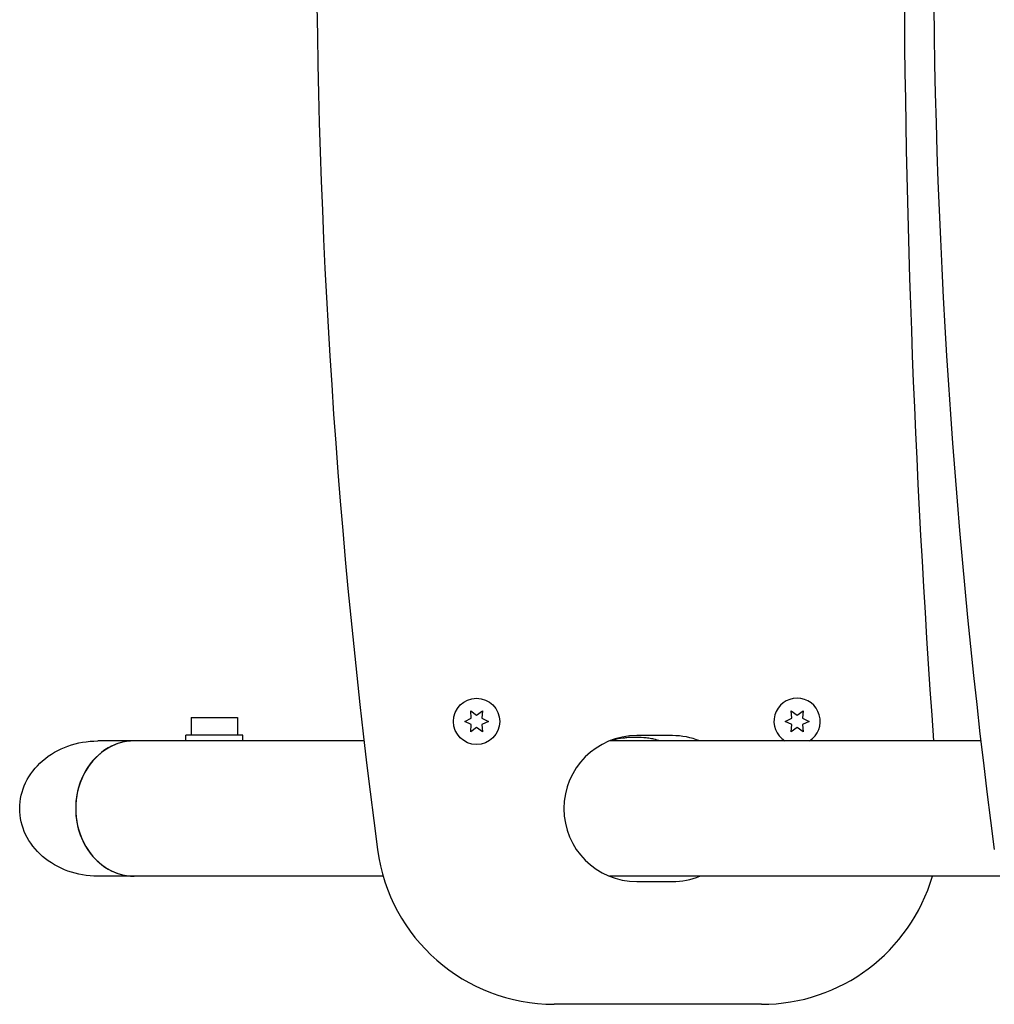
# Model space of a CAD drawing. Units: millimetres. Extents: x -4254 to 4372, y -4175 to 2908.
# Drawn here: x -2754 to -2480, y 79 to 356 of the extents above; entities that cross this region are included whole.
import ezdxf

# ---------------------------------------------------------------- set-up
doc = ezdxf.new("R2010")
doc.units = ezdxf.units.MM
doc.header["$LTSCALE"] = 20
doc.layers.add('2d', color=230, linetype='Continuous')

msp = doc.modelspace()

# ---------------------------------------------------------------- linework, layer by layer
at = {"layer": '2d'}
for p, q in [((-2627.42, 161.35, 122.97), (-2625.75, 160.17, 122.97)), ((-2627.24, 159.31, 122.97), (-2627.42, 161.35, 122.97)), ((-2625.75, 160.17, 122.97), (-2624.07, 161.35, 122.97)), ((-2624.07, 161.35, 122.97), (-2624.25, 159.31, 122.97)), ((-2537.42, 161.35, 122.97), (-2535.75, 160.17, 122.97)), ((-2537.24, 159.31, 122.97), (-2537.42, 161.35, 122.97)), ((-2535.75, 160.17, 122.97), (-2534.07, 161.35, 122.97)), ((-2534.07, 161.35, 122.97), (-2534.25, 159.31, 122.97)), ((-2705.89, 159.54, 122.97), (-2692.89, 159.54, 122.97)), ((-2705.89, 159.54, 122.97), (-2705.89, 154.54, 122.97)), ((-2692.89, 159.54, 122.97), (-2692.89, 154.54, 122.97)), ((-2629.1, 158.44, 122.97), (-2627.24, 159.31, 122.97)), ((-2627.24, 157.58, 122.97), (-2629.1, 158.44, 122.97)), ((-2624.25, 159.31, 122.97), (-2622.4, 158.44, 122.97)), ((-2622.4, 158.44, 122.97), (-2624.25, 157.58, 122.97)), ((-2539.1, 158.44, 122.97), (-2537.24, 159.31, 122.97)), ((-2537.24, 157.58, 122.97), (-2539.1, 158.44, 122.97)), ((-2534.25, 159.31, 122.97), (-2532.4, 158.44, 122.97)), ((-2532.4, 158.44, 122.97), (-2534.25, 157.58, 122.97)), ((-2627.42, 155.54, 122.97), (-2627.24, 157.58, 122.97)), ((-2625.75, 156.72, 122.97), (-2627.42, 155.54, 122.97)), ((-2624.07, 155.54, 122.97), (-2625.75, 156.72, 122.97)), ((-2624.25, 157.58, 122.97), (-2624.07, 155.54, 122.97)), ((-2537.42, 155.54, 122.97), (-2537.24, 157.58, 122.97)), ((-2535.75, 156.72, 122.97), (-2537.42, 155.54, 122.97)), ((-2534.07, 155.54, 122.97), (-2535.75, 156.72, 122.97)), ((-2534.25, 157.58, 122.97), (-2534.07, 155.54, 122.97)), ((-2657.36, 152.94, 122.97), (-2732.13, 152.94, 122.97)), ((-2691.39, 154.54, 122.97), (-2707.39, 154.54, 122.97)), ((-2707.39, 152.94, 122.97), (-2707.39, 154.54, 122.97)), ((-2691.39, 152.94, 122.97), (-2691.39, 154.54, 122.97)), ((-2484.16, 152.94, 122.97), (-2588.44, 152.94, 122.97)), ((-2570.75, 154.44, 122.97), (-2580.75, 154.44, 122.97)), ((-2652, 114.94, 122.97), (-2732.13, 114.94, 122.97)), ((-2478.8, 114.94, 122.97), (-2588.44, 114.94, 122.97)), ((-2580.75, 113.44, 122.97), (-2570.75, 113.44, 122.97)), ((-2545.75, 78.94, 122.97), (-2604, 78.94, 122.97))]:
    msp.add_line(p, q, dxfattribs=at)
msp.add_circle((-2625.75, 158.44, 122.97), 6.5, dxfattribs=at)
for centre, radius, start, end in [((-670.75, 383.94, 122.97), 2000, 172.48595, 187.51402), ((-497.54, 383.94, 122.97), 2000, 172.48595, 187.51402), ((700.5, 383.94, 122.97), 3206.25, 175.86844, 184.13156), ((-2535.75, 158.44, 122.97), 6.5, 302.2042, 237.7957), ((-2580.75, 133.94, 122.97), 20.5, 90, 270), ((-2570.75, 133.94, 122.97), 20.5, 67.9458, 90), ((-2604, 128.94, 122.97), 50, 187.514, 270), ((-2570.75, 133.94, 122.97), 20.5, 270, 292.0542), ((-2545.75, 128.94, 122.97), 50, 270, 343.7398)]:
    msp.add_arc(centre, radius, start, end, dxfattribs=at)
at = {"layer": '2d', "extrusion": (0, 0, -1)}
for start_param, end_param in [(-3.141593, -1.570796), (1.570796, 3.141593)]:
    msp.add_ellipse((-2732.13, 133.94, 122.97), major_axis=(21.94, 0), ratio=0.866025, start_param=start_param, end_param=end_param, dxfattribs=at)
at = {"layer": '2d'}
for major_axis, start_param, end_param in [((0, 19), 0, 3.141593), ((0, 19), 0, 1.570796), ((0, -19), -1.570796, 0)]:
    msp.add_ellipse((-2721.89, 133.94, 122.97), major_axis=major_axis, ratio=0.866025, start_param=start_param, end_param=end_param, dxfattribs=at)
msp.add_open_spline([(-2574.14, 152.94, 122.97), (-2574.73, 153.13, 122.97), (-2575.33, 153.28, 122.97), (-2576.42, 153.51, 122.97), (-2576.9, 153.6, 122.97), (-2577.86, 153.74, 122.97), (-2578.34, 153.8, 122.97), (-2579.79, 153.93, 122.97), (-2580.75, 153.96, 122.97), (-2582.2, 153.93, 122.97), (-2582.68, 153.91, 122.97), (-2583.65, 153.83, 122.97), (-2584.14, 153.78, 122.97), (-2585.59, 153.6, 122.97), (-2586.54, 153.43, 122.97), (-2587.72, 153.16, 122.97), (-2587.97, 153.1, 122.97), (-2588.22, 153.03, 122.97)], degree=3, knots=[0.00392685, 0.00392685, 0.00392685, 0.00392685, 0.00579335, 0.00579335, 0.00724168, 0.00724168, 0.00869002, 0.00869002, 0.01158669, 0.01158669, 0.01303503, 0.01303503, 0.01448336, 0.01448336, 0.01738004, 0.01738004, 0.01815463, 0.01815463, 0.01815463, 0.01815463], dxfattribs=at)

doc.saveas('drawing.dxf')
